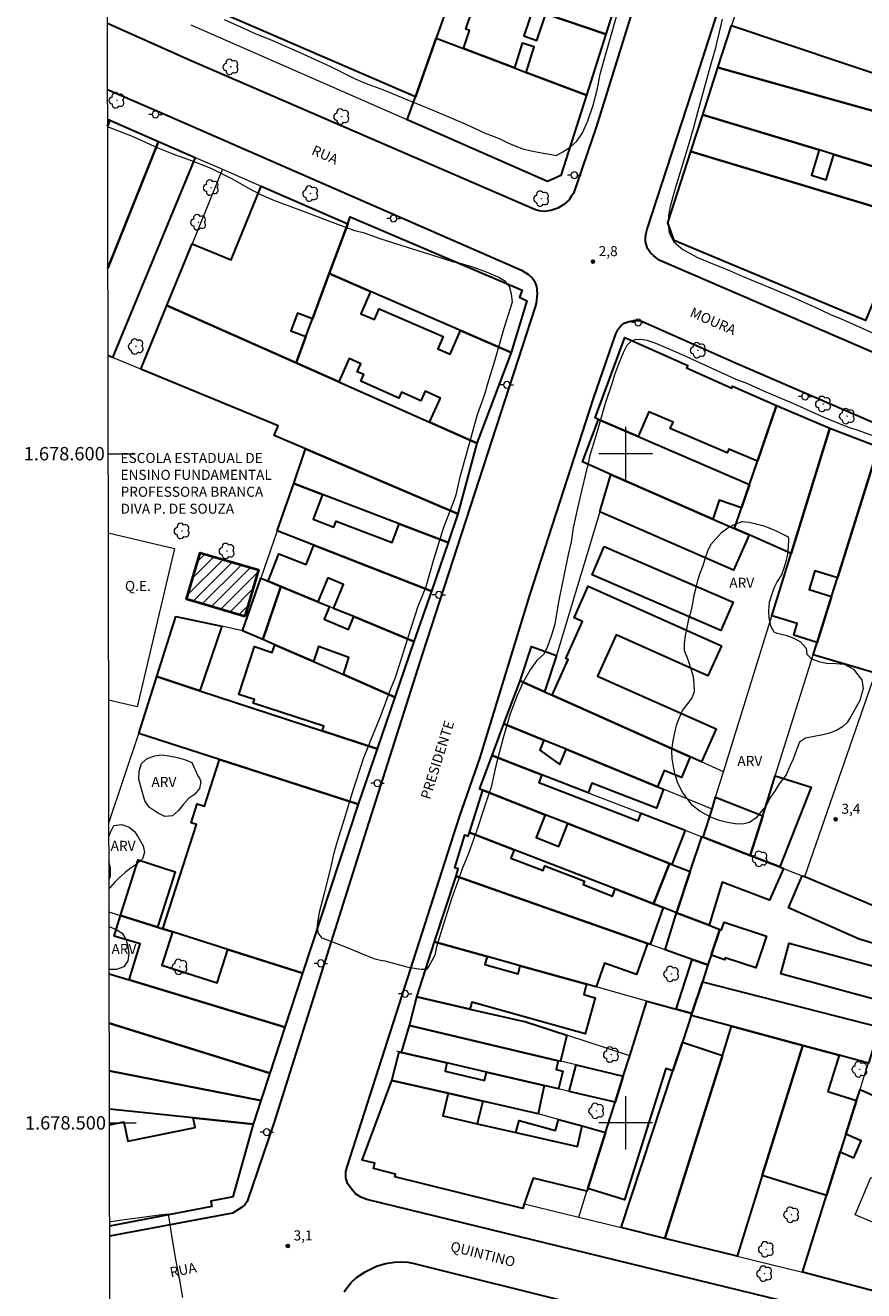
# Model space of a CAD drawing. Units: metres. Extents: x 280206 to 280722, y 1678218 to 1678785.
# Drawn here: x 280210 to 280336, y 1678475 to 1678664 of the extents above; entities that cross this region are included whole.
import ezdxf
from ezdxf.enums import TextEntityAlignment as Align

# ---------------------------------------------------------------- set-up
doc = ezdxf.new("R2010")
doc.units = ezdxf.units.M
doc.header["$MEASUREMENT"] = 0
for name, color, linetype, lineweight in [('Articulacao', 7, 'Continuous', 18), ('Campo_de_Fut_Quad_de_Esp', 7, 'Continuous', 15), ('Coordenadas', 7, 'Continuous', 9), ('Edificacoes', 7, 'Continuous', 30), ('Edificacoes_Notaveis_Hatch', 8, 'Continuous', 9), ('Edificacoes_Vazios', 7, 'Continuous', 15), ('Escola_Publica_Privada', 7, 'Continuous', 40), ('Malha_Coordenadas', 7, 'Continuous', 15), ('Muro_Grade', 8, 'Continuous', 20), ('Pavimentacao_Asfaltica_Mfio', 10, 'Continuous', 30), ('Poste', 7, 'Continuous', 9), ('Topon_Campo_de_Fut_Quad_de_Esp', 7, 'Continuous', 9), ('Topon_de_Vias', 7, 'Continuous', 9), ('Topon_Escola_Publica_Privada', 7, 'Continuous', 9)]:
    doc.layers.add(name, color=color, linetype=linetype, lineweight=lineweight)
for name, color, linetype, lineweight, true_color in [('Arvores_Isoladas', 7, 'Continuous', 18, 0x00ff33), ('Curvas_Intermediarias', 7, 'Continuous', 9, 0x783c14), ('Pto_Cotado', 7, 'Continuous', 9, 0x783c14), ('Topon_Pto_Cotado', 7, 'Continuous', 9, 0x783c14), ('Topon_Vegetacao', 7, 'Continuous', 9, 0x00ff33), ('Vegetacao', 7, 'Orla8', 9, 0x00ff33)]:
    doc.layers.add(name, color=color, linetype=linetype, lineweight=lineweight, true_color=true_color)
doc.styles.add('Arial', font='arial.ttf', dxfattribs={"height": 1.5})
doc.styles.get("Standard").update_dxf_attribs({"font": 'arial.ttf'})
doc.linetypes.add('Orla8', pattern='A,6,-0.5,["V",Standard,S=1,R=0,X=-0.5,Y=-1],-0.5,6,-0.5,["V",Standard,S=1,R=0,X=-0.5,Y=-1],-0.5', length=14)

# ---------------------------------------------------------------- blocks, each defined once
blk = doc.blocks.new('Cotas')
at = {"layer": 'Pto_Cotado'}
blk.add_hatch(color=256, dxfattribs=at).paths.add_polyline_path([(0, 0.24, 1), (0, -0.24, 1)])
at = {"layer": 'Pto_Cotado', "lineweight": -3}
blk.add_lwpolyline([(0, -0.24, -1), (0, 0.24, -1)], format="xyb", close=True, dxfattribs=at)
blk = doc.blocks.new('Arvore')
at = {"layer": 'Arvores_Isoladas'}
blk.add_lwpolyline([(-0.72, 0.49, 0.872324), (-0.72, -0.55, 0.862983), (0.28, -0.83, 0.900105), (0.89, 0.03, 0.863155), (0.26, 0.86, 0.882486)], format="xyb", close=True, dxfattribs=at)
blk.add_circle((0, 0), 0.0286, dxfattribs=at)
blk = doc.blocks.new('Poste')
at = {"layer": 'Poste'}
for points in [[(-0.5, 0), (-1, 0)], [(0.5, 0), (1, 0)]]:
    blk.add_lwpolyline(points, dxfattribs=at)
blk.add_lwpolyline([(0, 0.5, 1), (0, -0.5, 1)], format="xyb", close=True, dxfattribs=at)

msp = doc.modelspace()

# ---------------------------------------------------------------- hatches: boundary and pattern name
at = {"layer": 'Edificacoes_Notaveis_Hatch'}
h = msp.add_hatch(dxfattribs=at)
h.set_pattern_fill('ANSI31', color=256, scale=10)
h.paths.add_polyline_path([(280243.09, 1678575.67), (280234.38, 1678578.25), (280236.44, 1678585.2), (280245.15, 1678582.62)])

# ---------------------------------------------------------------- linework, layer by layer
at = {"layer": 'Articulacao', "flags": 128}
msp.add_lwpolyline([(280222.37, 1678776.99), (280704.76, 1678777.84), (280705.72, 1678223.58), (280223.37, 1678222.72), (280222.37, 1678776.99)], close=True, dxfattribs=at)
at = {"layer": 'Campo_de_Fut_Quad_de_Esp', "flags": 128}
for points in [[(280222.71, 1678588.18), (280232.6, 1678585.85)], [(280232.6, 1678585.85), (280227.03, 1678562.18), (280222.76, 1678563.19)]]:
    msp.add_lwpolyline(points, dxfattribs=at)
at = {"layer": 'Curvas_Intermediarias', "elevation": 3, "flags": 128}
for points in [[(280240, 1678664.88), (280242.93, 1678663.59), (280244.43, 1678662.91), (280247.24, 1678661.74), (280251.22, 1678659.98), (280255.93, 1678657.84), (280259.62, 1678656.01), (280260.72, 1678655.51), (280261.63, 1678655.16), (280263.83, 1678654.37), (280267.09, 1678653.03), (280271.44, 1678651.24), (280276.15, 1678649.22), (280279.12, 1678647.87), (280279.99, 1678647.53), (280281.29, 1678647), (280282.43, 1678646.47), (280283.62, 1678645.98), (280284.67, 1678645.57), (280285.88, 1678645.27), (280287.45, 1678644.94), (280288.95, 1678644.69), (280289.62, 1678644.58), (280290.64, 1678645.1), (280291.72, 1678645.82), (280292.72, 1678646.72), (280293.58, 1678647.95), (280294.37, 1678649.73), (280295.14, 1678652.07), (280295.8, 1678654.59), (280296.04, 1678655.9), (280296.22, 1678656.74), (280296.82, 1678658.87), (280297.7, 1678662.01), (280298.74, 1678665.7)], [(280314.41, 1678664.95), (280313.97, 1678662.97), (280313.58, 1678661.34), (280313.38, 1678660.46), (280312.7, 1678658.06), (280311.75, 1678654.6), (280310.75, 1678651.01), (280310.1, 1678648.57), (280309.49, 1678646.5), (280308.5, 1678643.22), (280307.41, 1678639.62), (280306.67, 1678636.94), (280306.43, 1678635.59), (280306.36, 1678634.22), (280306.53, 1678633.01), (280307.21, 1678631.68), (280308.56, 1678630.51), (280310.77, 1678629.3), (280313.31, 1678628.25), (280314.95, 1678627.64), (280315.62, 1678627.33), (280317.41, 1678626.55), (280320.47, 1678625.3), (280324.38, 1678623.62), (280328.34, 1678621.88), (280330.64, 1678620.82), (280332.19, 1678620.13), (280334.78, 1678619), (280338.1, 1678617.53)], [(280337.26, 1678602.59), (280334.73, 1678603.45), (280333.2, 1678603.94), (280329.77, 1678605.36), (280325.15, 1678607.47), (280320.65, 1678609.33), (280318.26, 1678610.45), (280316.54, 1678611.1), (280313.03, 1678612.69), (280308.72, 1678614.65), (280305.37, 1678616.12), (280304.41, 1678616.51), (280303.23, 1678616.9), (280302.22, 1678617.06), (280301.37, 1678617.01), (280300.79, 1678616.79), (280300.21, 1678616.18), (280299.62, 1678615.08), (280298.96, 1678613.38), (280298.37, 1678611.78), (280297.94, 1678610.45), (280296.95, 1678607.48), (280295.75, 1678603.32), (280294.63, 1678599.57), (280294.47, 1678598.77), (280294.03, 1678596.94), (280293.45, 1678594.63), (280292.81, 1678591.84), (280292.18, 1678588.9), (280291.86, 1678586.83), (280291.44, 1678584.92), (280290.77, 1678581.75), (280289.97, 1678577.86), (280289.41, 1678574.53), (280288.95, 1678572.88), (280288.29, 1678571.06), (280287.75, 1678569.98), (280286.76, 1678569.11), (280285.72, 1678567.72), (280284.64, 1678565.74), (280283.78, 1678563.85), (280283.54, 1678563.21), (280282.76, 1678561.15), (280281.7, 1678557.53), (280280.63, 1678553.36), (280279.94, 1678550.16), (280279.59, 1678549.16), (280278.81, 1678546.92), (280277.79, 1678543.72), (280276.52, 1678540.23), (280275.59, 1678537.95), (280275.04, 1678536.39), (280273.99, 1678533.48), (280272.81, 1678529.68), (280271.76, 1678526.33), (280271.48, 1678525.07), (280271.06, 1678524.2), (280270.6, 1678523.42), (280270.27, 1678522.94), (280269.5, 1678522.91), (280268.72, 1678523.04), (280267.39, 1678523.29), (280265.7, 1678523.71), (280264.09, 1678524.14), (280263.38, 1678524.28), (280262.61, 1678524.48), (280260.95, 1678525.1), (280258.45, 1678526.14), (280255.86, 1678527.16), (280254.66, 1678527.58), (280254.05, 1678528.42), (280253.96, 1678529.59), (280254.27, 1678531.48), (280255.06, 1678534.52), (280255.98, 1678538.04), (280256.43, 1678540.17), (280256.9, 1678541.97), (280257.99, 1678545.42), (280259.36, 1678549.88), (280260.61, 1678553.64), (280260.83, 1678554.45), (280261.94, 1678557.2), (280263.46, 1678560.97), (280264.88, 1678564.75), (280265.56, 1678566.44), (280266.3, 1678568.75), (280267.54, 1678572.59), (280269.01, 1678577.21), (280270.19, 1678580.16), (280271.28, 1678584.05), (280272.81, 1678588.85), (280274.31, 1678592.77), (280274.69, 1678593.85), (280275.31, 1678596.53), (280276.47, 1678600.81), (280277.87, 1678605.84), (280278.99, 1678608.88), (280279.43, 1678610.48), (280280.46, 1678613.89), (280281.88, 1678618.78), (280283.12, 1678622.7), (280282.95, 1678623.84), (280282.64, 1678624.98), (280282.06, 1678625.73), (280280.96, 1678626.4), (280279.24, 1678627.11), (280277.16, 1678627.85), (280275.34, 1678628.44), (280274.36, 1678628.61), (280271.4, 1678629.57), (280267.41, 1678630.82), (280263.31, 1678632.13), (280261, 1678632.97), (280259.56, 1678633.28), (280256.22, 1678634.55), (280251.65, 1678636.31), (280247.59, 1678637.81), (280245.5, 1678638.7), (280243.83, 1678639.57), (280241.38, 1678640.99), (280238.09, 1678642.64), (280235.02, 1678643.8), (280233.34, 1678644.42), (280232.63, 1678644.66), (280230.16, 1678645.67), (280226.32, 1678647.39), (280222.6, 1678648.85)], [(280222.9, 1678485.21), (280223.11, 1678485.25), (280224.73, 1678485.51), (280227.4, 1678485.87), (280230.31, 1678486.26), (280231.65, 1678486.43), (280231.65, 1678486.41), (280231.86, 1678485.12), (280232.16, 1678483.17), (280232.66, 1678480.15), (280233.35, 1678476.5), (280233.79, 1678473.92)]]:
    msp.add_lwpolyline(points, dxfattribs=at)
at = {"layer": 'Edificacoes', "flags": 128}
for points in [[(280251.93, 1678707.37), (280263.73, 1678703.44), (280269.98, 1678701.36), (280278.51, 1678698.53), (280277.72, 1678696.59), (280283.1, 1678694.17), (280280.62, 1678687.21), (280278.83, 1678682.16), (280277.54, 1678678.51), (280276.91, 1678676.73), (280274.61, 1678670.27), (280271.71, 1678662.09), (280268.6, 1678653.35), (280236.36, 1678667.27), (280248.07, 1678697.44), (280250.36, 1678703.32), (280251.93, 1678707.37)], [(280281.75, 1678686.83), (280293.78, 1678682.88), (280296.34, 1678682.04), (280302.55, 1678679.99), (280297.04, 1678662.68), (280288.09, 1678665.71), (280286.13, 1678666.37), (280278.47, 1678668.97), (280274.61, 1678670.27), (280276.91, 1678676.73), (280278.44, 1678676.19), (280279.07, 1678677.97), (280277.54, 1678678.51), (280278.83, 1678682.16), (280279.95, 1678681.77), (280281.75, 1678686.83)], [(280297.04, 1678662.68), (280294.15, 1678653.57), (280285.13, 1678656.99), (280286.32, 1678660.78), (280284.56, 1678661.34), (280283.4, 1678657.65), (280275.77, 1678660.55), (280276.68, 1678663.25), (280276.15, 1678663.43), (280277.14, 1678666.36), (280277.54, 1678666.23), (280278.47, 1678668.97), (280286.13, 1678666.37), (280284.8, 1678662.43), (280286.76, 1678661.77), (280288.09, 1678665.71), (280297.04, 1678662.68)], [(280347.1, 1678653.49), (280346.33, 1678651), (280345.64, 1678648.78), (280313.8, 1678657.7), (280315.83, 1678663.97), (280341.06, 1678655.52), (280347.1, 1678653.49)], [(280271.71, 1678662.09), (280275.77, 1678660.55), (280283.4, 1678657.65), (280285.13, 1678656.99), (280294.15, 1678653.57), (280290.33, 1678641.56), (280288.35, 1678640.67), (280267.37, 1678649.89), (280268.6, 1678653.35), (280271.71, 1678662.09)], [(280345.64, 1678648.78), (280343.24, 1678641.07), (280340.85, 1678641.79), (280331.13, 1678644.73), (280328.9, 1678645.4), (280311.52, 1678650.65), (280313.8, 1678657.7), (280345.64, 1678648.78)], [(280311.52, 1678650.65), (280328.9, 1678645.4), (280327.76, 1678641.62), (280329.99, 1678640.95), (280331.13, 1678644.73), (280340.85, 1678641.79), (280340.11, 1678639.35), (280339.63, 1678639.49), (280338.71, 1678636.43), (280309.74, 1678645.14), (280311.52, 1678650.65)], [(280309.74, 1678645.14), (280338.71, 1678636.43), (280339.95, 1678636.06), (280338.75, 1678632.08), (280340.69, 1678631.49), (280335.84, 1678619.9), (280307.26, 1678631.85), (280306.3, 1678634.51), (280309.74, 1678645.14)], [(280258.48, 1678634.36), (280255.73, 1678626.93), (280253.22, 1678620.16), (280250.97, 1678620.99), (280250, 1678618.36), (280252.25, 1678617.53), (280250.79, 1678613.57), (280231.47, 1678622.16), (280235.22, 1678631.35), (280241.06, 1678628.96), (280245.56, 1678639.98), (280258.48, 1678634.36)], [(280255.73, 1678626.93), (280258.48, 1678634.36), (280258.87, 1678635.39), (280284.57, 1678624.45), (280284.13, 1678623.4), (280285.23, 1678622.86), (280282.93, 1678615.14), (280275.34, 1678618.43), (280261.9, 1678624.26), (280255.73, 1678626.93)], [(280255.73, 1678626.93), (280261.9, 1678624.26), (280260.45, 1678620.92), (280262.49, 1678620.03), (280263.19, 1678621.65), (280272.76, 1678617.49), (280271.97, 1678615.68), (280273.8, 1678614.89), (280275.34, 1678618.43), (280282.93, 1678615.14), (280277.77, 1678601.56), (280270.72, 1678604.69), (280272.33, 1678608.32), (280270.04, 1678609.33), (280269.41, 1678607.92), (280266.52, 1678609.21), (280266.11, 1678608.3), (280260.44, 1678610.82), (280260.88, 1678611.81), (280259.9, 1678612.25), (280260.43, 1678613.45), (280258.7, 1678614.22), (280257.15, 1678610.73), (280250.79, 1678613.57), (280252.25, 1678617.53), (280253.22, 1678620.16), (280255.73, 1678626.93)], [(280227.58, 1678612.62), (280231.47, 1678622.16), (280250.79, 1678613.57), (280257.15, 1678610.73), (280270.72, 1678604.69), (280277.77, 1678601.56), (280274.96, 1678591.01), (280252.2, 1678600.71), (280247.51, 1678602.72), (280248.11, 1678604.17), (280227.58, 1678612.62)], [(280295.93, 1678605.13), (280295.48, 1678605.35), (280299.87, 1678617.34), (280309.28, 1678613.16), (280309.12, 1678612.81), (280315.86, 1678609.81), (280316, 1678610.11), (280322.53, 1678607.2), (280319.69, 1678598.86), (280315.43, 1678600.69), (280315.18, 1678600.12), (280306.68, 1678603.78), (280307.09, 1678604.72), (280303.47, 1678606.28), (280301.88, 1678602.57), (280295.93, 1678605.13)], [(280322.53, 1678607.2), (280330.54, 1678603.79), (280324.75, 1678585.11), (280318.46, 1678587.87), (280316.27, 1678588.82), (280317.32, 1678591.92), (280318.51, 1678595.4), (280319.69, 1678598.86), (280322.53, 1678607.2)], [(280295.93, 1678605.13), (280301.88, 1678602.57), (280318.51, 1678595.4), (280317.32, 1678591.92), (280314, 1678593.05), (280313.04, 1678590.24), (280297.8, 1678596.91), (280293.58, 1678598.77), (280295.93, 1678605.13)], [(280330.54, 1678603.79), (280337.78, 1678601.01), (280337.38, 1678599.75), (280331.65, 1678581.46), (280328.29, 1678582.51), (280327.41, 1678579.69), (280330.76, 1678578.64), (280328.61, 1678571.79), (280325.12, 1678572.88), (280325.66, 1678574.6), (280321.87, 1678575.79), (280324.75, 1678585.11), (280330.54, 1678603.79)], [(280252.2, 1678600.71), (280274.96, 1678591.01), (280273.48, 1678586.74), (280266.19, 1678589.53), (280254.7, 1678593.91), (280250.41, 1678595.55), (280252.2, 1678600.71)], [(280337.38, 1678599.75), (280346.15, 1678597.05), (280342.12, 1678583.33), (280341.36, 1678580.74), (280340.02, 1678581.13), (280337.64, 1678573.06), (280338.99, 1678572.66), (280337.72, 1678568.33), (280337.33, 1678567.21), (280328.03, 1678569.94), (280328.61, 1678571.79), (280330.76, 1678578.64), (280331.65, 1678581.46), (280337.38, 1678599.75)], [(280247.95, 1678588.49), (280250.41, 1678595.55), (280254.7, 1678593.91), (280253.3, 1678590.24), (280256.43, 1678589.04), (280256.77, 1678589.94), (280265.13, 1678586.75), (280266.19, 1678589.53), (280273.48, 1678586.74), (280270.99, 1678579.47), (280253.44, 1678586.34), (280247.95, 1678588.49)], [(280297.8, 1678596.91), (280313.04, 1678590.24), (280316.27, 1678588.82), (280318.46, 1678587.87), (280316.13, 1678582.57), (280296.13, 1678591.33), (280297.8, 1678596.91)], [(280246.6, 1678580.95), (280248.21, 1678585.05), (280252.3, 1678583.45), (280253.44, 1678586.34), (280270.99, 1678579.47), (280268.38, 1678571.91), (280259.38, 1678575.65), (280256.38, 1678576.89), (280257.86, 1678580.45), (280255.49, 1678581.44), (280254.01, 1678577.88), (280248.47, 1678580.17), (280246.6, 1678580.95)], [(280296.82, 1678586.12), (280316.07, 1678577.83), (280314.25, 1678573.59), (280295, 1678581.88), (280296.82, 1678586.12)], [(280242.76, 1678573.54), (280245.49, 1678581.41), (280246.6, 1678580.95), (280248.47, 1678580.17), (280245.81, 1678572.21), (280242.76, 1678573.54)], [(280248.47, 1678580.17), (280254.01, 1678577.88), (280255.74, 1678577.15), (280254.95, 1678575.26), (280258.59, 1678573.75), (280259.38, 1678575.65), (280268.38, 1678571.91), (280265.54, 1678563.64), (280257.83, 1678566.99), (280258.65, 1678569.53), (280254.12, 1678571.18), (280253.36, 1678568.93), (280247.58, 1678571.44), (280245.81, 1678572.21), (280248.47, 1678580.17)], [(280289.03, 1678563.92), (280291.4, 1678569.23), (280291.07, 1678569.37), (280293.54, 1678574.9), (280292.31, 1678575.46), (280294.42, 1678580.18), (280314.32, 1678571.28), (280312.31, 1678566.79), (280298.59, 1678572.93), (280295.83, 1678566.77), (280313.52, 1678558.86), (280311.32, 1678553.95), (280309.65, 1678554.7), (280289.03, 1678563.92)], [(280232.79, 1678575.68), (280239.66, 1678574.21), (280236.37, 1678564.58), (280229.94, 1678566.69), (280232.79, 1678575.68)], [(280262.87, 1678555.89), (280254.68, 1678558.58), (280254.91, 1678559.27), (280244.38, 1678562.72), (280244.55, 1678563.26), (280242.22, 1678564.02), (280244.56, 1678571.18), (280247.21, 1678570.31), (280247.58, 1678571.44), (280253.36, 1678568.93), (280257.83, 1678566.99), (280265.54, 1678563.64), (280262.87, 1678555.89)], [(280284.24, 1678566.06), (280285.92, 1678571.2), (280289.69, 1678569.83), (280287.89, 1678564.43), (280284.24, 1678566.06)], [(280229.94, 1678566.69), (280236.37, 1678564.58), (280254.68, 1678558.58), (280262.87, 1678555.89), (280260.03, 1678547.64), (280239.34, 1678554.3), (280227.25, 1678558.18), (280229.94, 1678566.69)], [(280284.24, 1678566.06), (280287.89, 1678564.43), (280289.03, 1678563.92), (280309.65, 1678554.7), (280308.38, 1678551.61), (280305.79, 1678552.67), (280304.79, 1678550.23), (280291.12, 1678555.83), (280287.77, 1678557.21), (280281.83, 1678559.64), (280284.24, 1678566.06)], [(280281.83, 1678559.64), (280287.77, 1678557.21), (280287.19, 1678555.7), (280290.18, 1678553.53), (280291.12, 1678555.83), (280304.79, 1678550.23), (280305.69, 1678549.86), (280304.6, 1678547.03), (280294.96, 1678550.77), (280294.41, 1678549.33), (280287.5, 1678552.01), (280280.05, 1678554.9), (280281.83, 1678559.64)], [(280230.86, 1678529), (280235.88, 1678544.6), (280235.08, 1678544.85), (280235.99, 1678547.68), (280237.1, 1678547.33), (280239.34, 1678554.3), (280260.03, 1678547.64), (280251.75, 1678522.35), (280240.58, 1678525.9), (280232.31, 1678528.54), (280230.86, 1678529)], [(280280.05, 1678554.9), (280287.5, 1678552.01), (280287.06, 1678550.88), (280301.88, 1678545.15), (280302.31, 1678546.27), (280308.9, 1678543.72), (280306.9, 1678538.63), (280306.54, 1678538.77), (280291.37, 1678544.72), (280288, 1678546.04), (280278.66, 1678549.7), (280278.18, 1678549.89), (280280.05, 1678554.9)], [(280318.63, 1678539.95), (280320.49, 1678545.9), (280322.36, 1678551.84), (280327.71, 1678550.16), (280323.06, 1678538.24), (280318.63, 1678539.95)], [(280276.7, 1678543.38), (280278.66, 1678549.7), (280288, 1678546.04), (280286.66, 1678542.63), (280290.03, 1678541.31), (280291.37, 1678544.72), (280306.54, 1678538.77), (280304.18, 1678532.74), (280298.45, 1678534.96), (280283.33, 1678540.81), (280276.7, 1678543.38)], [(280311.61, 1678542.67), (280312.92, 1678546.9), (280313.46, 1678548.65), (280320.49, 1678545.9), (280318.63, 1678539.95), (280311.61, 1678542.67)], [(280283.33, 1678540.81), (280282.86, 1678539.58), (280287.69, 1678537.72), (280287.95, 1678538.39), (280293.87, 1678536.1), (280293.67, 1678535.6), (280298.04, 1678533.9), (280298.45, 1678534.96), (280304.18, 1678532.74), (280305.63, 1678532.18), (280303.69, 1678526.63), (280303.27, 1678526.78), (280274.67, 1678536.86), (280275, 1678537.94), (280274.48, 1678538.11), (280276, 1678543.05), (280276.49, 1678542.86), (280276.7, 1678543.38), (280283.33, 1678540.81)], [(280323.58, 1678538.03), (280321.52, 1678533.28), (280314.45, 1678535.99), (280312.48, 1678529.53), (280307.62, 1678531.41), (280309.65, 1678537.55), (280311.37, 1678542.76), (280311.61, 1678542.67), (280318.63, 1678539.95), (280323.06, 1678538.24), (280323.58, 1678538.03)], [(280224.53, 1678531.01), (280227.17, 1678539.29), (280232.7, 1678537.53), (280230.07, 1678529.25), (280224.53, 1678531.01)], [(280304.18, 1678532.74), (280306.54, 1678538.77), (280306.9, 1678538.63), (280309.65, 1678537.55), (280307.62, 1678531.41), (280305.63, 1678532.18), (280304.18, 1678532.74)], [(280274.67, 1678536.86), (280303.27, 1678526.78), (280301.65, 1678522.19), (280296.87, 1678523.88), (280295.62, 1678520.32), (280294.17, 1678520.72), (280284.27, 1678523.48), (280279.33, 1678524.86), (280271.46, 1678527.06), (280274.67, 1678536.86)], [(280326.4, 1678536.94), (280326.76, 1678536.8), (280338.43, 1678531.88), (280366.47, 1678524.34), (280364.62, 1678518.11), (280345.49, 1678522.74), (280345.83, 1678524.15), (280334.92, 1678527.46), (280324.35, 1678532.11), (280326.4, 1678536.94)], [(280249.11, 1678514.28), (280225.84, 1678521.38), (280227.47, 1678526.73), (280223.58, 1678527.91), (280224.53, 1678531.01), (280230.07, 1678529.25), (280230.86, 1678529), (280232.31, 1678528.54), (280230.72, 1678523.56), (280239, 1678520.92), (280240.58, 1678525.9), (280251.75, 1678522.35), (280249.11, 1678514.28)], [(280307.62, 1678531.41), (280312.48, 1678529.53), (280314.06, 1678528.92), (280312.78, 1678525.05), (280312.3, 1678523.6), (280309.95, 1678524.43), (280305.93, 1678525.85), (280307.62, 1678531.41)], [(280312.78, 1678525.05), (280314.06, 1678528.92), (280314.33, 1678528.83), (280314.71, 1678529.99), (280321.04, 1678527.89), (280319.48, 1678523.15), (280314.9, 1678524.66), (280314.81, 1678524.38), (280312.78, 1678525.05)], [(280271.46, 1678527.06), (280279.33, 1678524.86), (280278.99, 1678523.65), (280283.93, 1678522.27), (280284.27, 1678523.48), (280294.17, 1678520.72), (280293.74, 1678519.17), (280295.44, 1678518.7), (280293.94, 1678513.32), (280277.03, 1678518.04), (280276.75, 1678517.01), (280268.81, 1678518.85), (280271.46, 1678527.06)], [(280360.99, 1678509.55), (280338.22, 1678515.1), (280338.93, 1678518.01), (280323.18, 1678522.29), (280324.42, 1678526.86), (280340.16, 1678522.58), (280339.51, 1678520.19), (280348.43, 1678517.77), (280349.12, 1678520.31), (280354, 1678518.99), (280353.83, 1678518.35), (280363.26, 1678515.94), (280360.99, 1678509.55)], [(280312.3, 1678523.6), (280311.47, 1678521.07), (280309.9, 1678516.33), (280307.57, 1678516.98), (280309.95, 1678524.43), (280312.3, 1678523.6)], [(280309.81, 1678516.05), (280309.9, 1678516.33), (280311.47, 1678521.07), (280337.97, 1678514.3), (280336.28, 1678508.94), (280331.93, 1678510.11), (280326.5, 1678511.57), (280315.85, 1678514.43), (280309.81, 1678516.05)], [(280267.72, 1678514.57), (280268.81, 1678518.85), (280276.75, 1678517.01), (280285.12, 1678515.08), (280291.21, 1678513.1), (280290.26, 1678509.21), (280289.95, 1678509.29), (280267.72, 1678514.57)], [(280309.9, 1678516.33), (280309.81, 1678516.05), (280308.49, 1678512.04), (280307.08, 1678507.79), (280306.02, 1678508.12), (280299.82, 1678488.49), (280294.37, 1678490.21), (280297.01, 1678498.58), (280298.44, 1678503.11), (280299.66, 1678506.98), (280300.62, 1678510.03), (280303.2, 1678518.2), (280307.57, 1678516.98), (280309.9, 1678516.33)], [(280267.72, 1678514.57), (280289.95, 1678509.29), (280289.64, 1678507.98), (280290.62, 1678507.75), (280289.99, 1678505.08), (280287.85, 1678505.57), (280279.22, 1678507.58), (280273.31, 1678508.96), (280266.53, 1678510.54), (280267.72, 1678514.57)], [(280315.85, 1678514.43), (280326.5, 1678511.57), (280320.43, 1678492.13), (280316.67, 1678480.08), (280305.88, 1678482.73), (280314.49, 1678510.08), (280315.85, 1678514.43)], [(280308.49, 1678512.04), (280314.49, 1678510.08), (280305.88, 1678482.73), (280299.34, 1678484.34), (280307.08, 1678507.79), (280308.49, 1678512.04)], [(280265.06, 1678506.34), (280266.16, 1678510.62), (280266.53, 1678510.54), (280273.31, 1678508.96), (280273.02, 1678507.73), (280278.93, 1678506.35), (280279.22, 1678507.58), (280287.85, 1678505.57), (280286.94, 1678501.36), (280278.65, 1678503.25), (280273.49, 1678504.42), (280265.06, 1678506.34)], [(280326.5, 1678511.57), (280331.93, 1678510.11), (280330.22, 1678504.67), (280334.5, 1678503.32), (280332.92, 1678498.3), (280332.08, 1678495.65), (280330.03, 1678489.13), (280320.43, 1678492.13), (280326.5, 1678511.57)], [(280291.55, 1678504.71), (280292.63, 1678508.65), (280299.66, 1678506.98), (280298.44, 1678503.11), (280291.55, 1678504.71)], [(280265.06, 1678506.34), (280273.49, 1678504.42), (280272.72, 1678501.04), (280277.83, 1678499.87), (280283.59, 1678498.56), (280292.8, 1678496.46), (280293.5, 1678499.55), (280297.01, 1678498.58), (280294.37, 1678490.21), (280294.23, 1678489.77), (280286.18, 1678491.73), (280284.87, 1678487.9), (280284.63, 1678487.19), (280265.54, 1678491.94), (280265.64, 1678492.34), (280262.33, 1678493.16), (280262.53, 1678493.96), (280260.66, 1678494.43), (280265.06, 1678506.34)], [(280297.01, 1678498.58), (280294.37, 1678490.21), (280294.23, 1678489.77), (280286.18, 1678491.73), (280284.87, 1678487.9), (280284.63, 1678487.19), (280265.54, 1678491.94), (280265.64, 1678492.34), (280262.33, 1678493.16), (280262.53, 1678493.96), (280260.66, 1678494.43), (280265.06, 1678506.34), (280273.49, 1678504.42), (280278.65, 1678503.25), (280277.83, 1678499.87), (280283.59, 1678498.56), (280284.09, 1678500.35), (280289.52, 1678498.85), (280289.98, 1678500.52), (280293.5, 1678499.55), (280297.01, 1678498.58)], [(280326.41, 1678477.68), (280330.03, 1678489.13), (280332.08, 1678495.65), (280334.11, 1678494.76), (280335.22, 1678497.3), (280332.92, 1678498.3), (280334.5, 1678503.32), (280335.04, 1678505.01), (280347.71, 1678499.32), (280349.42, 1678503.46), (280349.69, 1678503.4), (280352.29, 1678502.74), (280357.85, 1678501.32), (280355.97, 1678497), (280356.71, 1678496.68), (280348.09, 1678476.88), (280347.12, 1678477.32), (280345.04, 1678472.77), (280326.41, 1678477.68)]]:
    msp.add_lwpolyline(points, close=True, dxfattribs=at)
for points in [[(280222.6, 1678649.98), (280222.95, 1678649.82), (280222.6, 1678648.95)], [(280222.6, 1678648.95), (280222.95, 1678649.82), (280230.22, 1678646.66)], [(280222.64, 1678627.71), (280230.22, 1678646.66)], [(280230.22, 1678646.66), (280222.64, 1678627.71)], [(280230.22, 1678646.66), (280235.7, 1678644.28), (280223.36, 1678614.36), (280222.66, 1678614.65)], [(280222.83, 1678522.29), (280225.84, 1678521.38), (280249.11, 1678514.28), (280246.86, 1678507.43), (280222.84, 1678514.91)], [(280222.84, 1678514.91), (280246.86, 1678507.43), (280245.52, 1678503.33), (280222.86, 1678507.76)], [(280222.86, 1678507.76), (280245.52, 1678503.33), (280244.37, 1678499.81), (280235.4, 1678500.75), (280222.87, 1678502.06)], [(280222.87, 1678499.71), (280225.03, 1678500.15), (280225.62, 1678497.25), (280235.7, 1678499.3), (280235.4, 1678500.75), (280244.37, 1678499.81), (280241.3, 1678488.96), (280238.04, 1678488.28), (280238.2, 1678487.52), (280222.9, 1678484.55)]]:
    msp.add_lwpolyline(points, dxfattribs=at)
at = {"layer": 'Edificacoes_Vazios', "flags": 128}
msp.add_lwpolyline([(280336.63, 1678491.84), (280343.37, 1678489), (280341.02, 1678483.41), (280334.28, 1678486.24)], close=True, dxfattribs=at)
at = {"layer": 'Escola_Publica_Privada', "flags": 128}
msp.add_lwpolyline([(280243.09, 1678575.67), (280234.38, 1678578.25), (280236.44, 1678585.2), (280245.15, 1678582.62), (280243.09, 1678575.67)], close=True, dxfattribs=at)
at = {"layer": 'Malha_Coordenadas', "flags": 128}
for points in [[(280300, 1678604), (280300, 1678596)], [(280222.69, 1678600), (280226.69, 1678600)], [(280304, 1678600), (280296, 1678600)], [(280300, 1678504), (280300, 1678496)], [(280222.87, 1678500), (280226.87, 1678500)], [(280304, 1678500), (280296, 1678500)]]:
    msp.add_lwpolyline(points, dxfattribs=at)
at = {"layer": 'Muro_Grade', "flags": 128}
for points in [[(280251.93, 1678707.37), (280263.73, 1678703.44), (280269.98, 1678701.36), (280278.51, 1678698.53), (280284, 1678696.7), (280294.77, 1678693.12), (280297.95, 1678692.06), (280305.58, 1678689.52), (280302.55, 1678679.99), (280297.04, 1678662.68), (280294.15, 1678653.57), (280290.33, 1678641.56), (280288.35, 1678640.67), (280267.37, 1678649.89), (280235.11, 1678664.06)], [(280284, 1678696.7), (280283.1, 1678694.17), (280280.62, 1678687.21), (280278.83, 1678682.16), (280277.54, 1678678.51), (280276.91, 1678676.73), (280274.61, 1678670.27), (280271.71, 1678662.09), (280268.6, 1678653.35), (280267.37, 1678649.89)], [(280274.61, 1678670.27), (280278.47, 1678668.97), (280286.13, 1678666.37), (280288.09, 1678665.71), (280297.04, 1678662.68)], [(280318.01, 1678670.71), (280315.83, 1678663.97), (280313.8, 1678657.7), (280311.52, 1678650.65), (280309.74, 1678645.14), (280306.3, 1678634.51)], [(280347.1, 1678653.49), (280341.06, 1678655.52), (280315.83, 1678663.97)], [(280294.15, 1678653.57), (280285.13, 1678656.99), (280283.4, 1678657.65), (280275.77, 1678660.55), (280271.71, 1678662.09)], [(280345.64, 1678648.78), (280313.8, 1678657.7)], [(280347.74, 1678655.56), (280347.1, 1678653.49), (280346.33, 1678651), (280345.64, 1678648.78), (280343.24, 1678641.07), (280340.85, 1678641.79), (280331.13, 1678644.73), (280328.9, 1678645.4), (280311.52, 1678650.65)], [(280222.6, 1678649.98), (280222.95, 1678649.82), (280230.22, 1678646.66), (280235.7, 1678644.28), (280239.77, 1678642.5), (280245.56, 1678639.98), (280258.48, 1678634.36)], [(280222.95, 1678649.82), (280222.6, 1678648.95)], [(280222.64, 1678627.71), (280230.22, 1678646.66)], [(280338.71, 1678636.43), (280309.74, 1678645.14)], [(280239.77, 1678642.5), (280235.22, 1678631.35), (280231.47, 1678622.16), (280227.58, 1678612.62)], [(280250.79, 1678613.57), (280252.25, 1678617.53), (280253.22, 1678620.16), (280255.73, 1678626.93), (280258.48, 1678634.36), (280258.87, 1678635.39)], [(280282.93, 1678615.14), (280275.34, 1678618.43), (280261.9, 1678624.26), (280255.73, 1678626.93)], [(280277.77, 1678601.56), (280270.72, 1678604.69), (280257.15, 1678610.73), (280250.79, 1678613.57), (280231.47, 1678622.16)], [(280248.11, 1678604.17), (280227.58, 1678612.62), (280223.36, 1678614.36), (280222.66, 1678614.65)], [(280316.27, 1678588.82), (280317.32, 1678591.92), (280318.51, 1678595.4), (280319.69, 1678598.86), (280322.53, 1678607.2)], [(280318.51, 1678595.4), (280301.88, 1678602.57), (280295.93, 1678605.13)], [(280247.51, 1678602.72), (280248.11, 1678604.17)], [(280274.96, 1678591.01), (280252.2, 1678600.71), (280247.51, 1678602.72)], [(280311.61, 1678542.67), (280312.92, 1678546.9), (280313.46, 1678548.65), (280314.64, 1678552.47), (280321.87, 1678575.79), (280324.75, 1678585.11), (280330.54, 1678603.79)], [(280318.63, 1678539.95), (280320.49, 1678545.9), (280322.36, 1678551.84), (280328.03, 1678569.94), (280328.61, 1678571.79), (280330.76, 1678578.64), (280331.65, 1678581.46), (280337.38, 1678599.75), (280337.78, 1678601.01)], [(280252.2, 1678600.71), (280250.41, 1678595.55), (280247.95, 1678588.49), (280245.49, 1678581.41), (280242.76, 1678573.54)], [(280324.75, 1678585.11), (280318.46, 1678587.87), (280316.27, 1678588.82), (280313.04, 1678590.24), (280297.8, 1678596.91), (280293.58, 1678598.77)], [(280366.47, 1678524.34), (280338.43, 1678531.88), (280326.76, 1678536.8), (280336.49, 1678564.8), (280337.33, 1678567.21), (280337.72, 1678568.33), (280338.99, 1678572.66), (280340.84, 1678578.95), (280341.36, 1678580.74), (280342.12, 1678583.33), (280346.15, 1678597.05), (280346.26, 1678597.42)], [(280273.48, 1678586.74), (280266.19, 1678589.53), (280254.7, 1678593.91), (280250.41, 1678595.55)], [(280297.8, 1678596.91), (280296.13, 1678591.33), (280289.69, 1678569.83), (280287.89, 1678564.43)], [(280260.03, 1678547.64), (280262.87, 1678555.89), (280265.54, 1678563.64), (280268.38, 1678571.91), (280270.99, 1678579.47), (280273.48, 1678586.74), (280274.96, 1678591.01)], [(280270.99, 1678579.47), (280253.44, 1678586.34), (280247.95, 1678588.49)], [(280268.38, 1678571.91), (280259.38, 1678575.65), (280256.38, 1678576.89), (280255.74, 1678577.15), (280254.01, 1678577.88), (280248.47, 1678580.17), (280246.6, 1678580.95), (280245.49, 1678581.41)], [(280232.79, 1678575.68), (280229.94, 1678566.69), (280227.25, 1678558.18)], [(280265.54, 1678563.64), (280257.83, 1678566.99), (280253.36, 1678568.93), (280247.58, 1678571.44), (280245.81, 1678572.21), (280242.76, 1678573.54), (280239.66, 1678574.21), (280232.79, 1678575.68)], [(280262.87, 1678555.89), (280254.68, 1678558.58), (280236.37, 1678564.58), (280229.94, 1678566.69)], [(280284.24, 1678566.06), (280281.83, 1678559.64), (280280.05, 1678554.9), (280278.18, 1678549.89)], [(280314.64, 1678552.47), (280311.32, 1678553.95), (280309.65, 1678554.7), (280289.03, 1678563.92), (280287.89, 1678564.43), (280284.24, 1678566.06)], [(280312.92, 1678546.9), (280305.69, 1678549.86), (280304.79, 1678550.23), (280291.12, 1678555.83), (280287.77, 1678557.21), (280281.83, 1678559.64)], [(280222.79, 1678544.83), (280227.25, 1678558.18), (280239.34, 1678554.3), (280260.03, 1678547.64)], [(280280.05, 1678554.9), (280287.5, 1678552.01), (280294.41, 1678549.33), (280302.31, 1678546.27), (280308.9, 1678543.72), (280311.37, 1678542.76), (280311.61, 1678542.67), (280318.63, 1678539.95), (280323.06, 1678538.24), (280323.58, 1678538.03), (280326.4, 1678536.94), (280326.76, 1678536.8)], [(280278.18, 1678549.89), (280278.66, 1678549.7), (280288, 1678546.04), (280291.37, 1678544.72), (280306.54, 1678538.77), (280306.9, 1678538.63), (280309.65, 1678537.55)], [(280260.03, 1678547.64), (280251.75, 1678522.35), (280249.11, 1678514.28), (280246.86, 1678507.43), (280245.52, 1678503.33), (280244.37, 1678499.81)], [(280276.7, 1678543.38), (280283.33, 1678540.81), (280298.45, 1678534.96), (280304.18, 1678532.74), (280305.63, 1678532.18), (280307.62, 1678531.41), (280312.48, 1678529.53), (280314.06, 1678528.92), (280312.78, 1678525.05), (280312.3, 1678523.6), (280311.47, 1678521.07), (280309.9, 1678516.33), (280309.81, 1678516.05), (280308.49, 1678512.04), (280307.08, 1678507.79), (280299.34, 1678484.34)], [(280311.37, 1678542.76), (280309.65, 1678537.55), (280307.62, 1678531.41)], [(280312.3, 1678523.6), (280309.95, 1678524.43), (280305.93, 1678525.85), (280303.69, 1678526.63), (280303.27, 1678526.78), (280274.67, 1678536.86)], [(280222.81, 1678531.56), (280224.53, 1678531.01), (280230.07, 1678529.25), (280230.86, 1678529), (280232.31, 1678528.54), (280240.58, 1678525.9), (280251.75, 1678522.35)], [(280309.9, 1678516.33), (280307.57, 1678516.98), (280303.2, 1678518.2), (280295.62, 1678520.32), (280294.17, 1678520.72), (280284.27, 1678523.48), (280279.33, 1678524.86), (280271.46, 1678527.06)], [(280222.83, 1678522.29), (280225.84, 1678521.38), (280249.11, 1678514.28)], [(280300.62, 1678510.03), (280291.21, 1678513.1), (280285.12, 1678515.08), (280276.75, 1678517.01), (280268.81, 1678518.85)], [(280293.01, 1678485.9), (280294.23, 1678489.77), (280294.37, 1678490.21), (280297.01, 1678498.58), (280298.44, 1678503.11), (280299.66, 1678506.98), (280300.62, 1678510.03), (280303.2, 1678518.2)], [(280336.28, 1678508.94), (280331.93, 1678510.11), (280326.5, 1678511.57), (280315.85, 1678514.43), (280309.81, 1678516.05)], [(280222.84, 1678514.91), (280246.86, 1678507.43)], [(280299.66, 1678506.98), (280292.63, 1678508.65), (280290.26, 1678509.21), (280289.95, 1678509.29), (280267.72, 1678514.57)], [(280305.88, 1678482.73), (280314.49, 1678510.08), (280315.85, 1678514.43)], [(280326.41, 1678477.68), (280330.03, 1678489.13), (280332.08, 1678495.65), (280332.92, 1678498.3), (280334.5, 1678503.32), (280335.04, 1678505.01), (280335.65, 1678506.96), (280336.28, 1678508.94), (280337.97, 1678514.3), (280338.22, 1678515.1), (280360.99, 1678509.55)], [(280298.44, 1678503.11), (280291.55, 1678504.71), (280289.99, 1678505.08), (280287.85, 1678505.57), (280279.22, 1678507.58), (280273.31, 1678508.96), (280266.53, 1678510.54), (280266.16, 1678510.62), (280265.8, 1678510.71)], [(280316.67, 1678480.08), (280320.43, 1678492.13), (280326.5, 1678511.57)], [(280222.86, 1678507.76), (280245.52, 1678503.33)], [(280297.01, 1678498.58), (280293.5, 1678499.55), (280289.98, 1678500.52), (280286.94, 1678501.36), (280278.65, 1678503.25), (280273.49, 1678504.42), (280265.06, 1678506.34)], [(280222.87, 1678502.06), (280235.4, 1678500.75), (280244.37, 1678499.81)], [(280284.87, 1678487.9), (280293.01, 1678485.9), (280299.34, 1678484.34), (280305.88, 1678482.73), (280316.67, 1678480.08), (280326.41, 1678477.68)]]:
    msp.add_lwpolyline(points, dxfattribs=at)
at = {"layer": 'Pavimentacao_Asfaltica_Mfio', "flags": 128}
for points in [[(280333.08, 1678777.18), (280333.83, 1678776.81), (280334.41, 1678776.37), (280334.8, 1678775.94), (280335.18, 1678775.07), (280335.29, 1678774.28), (280335.3, 1678773.53), (280326.17, 1678744.43), (280314.51, 1678708.51), (280305.21, 1678679.72), (280295.6, 1678648.78), (280292.2, 1678638.89), (280291.93, 1678638.51), (280291.57, 1678637.95), (280290.75, 1678637.25), (280289.87, 1678636.71), (280288.83, 1678636.35), (280287.82, 1678636.18), (280287.08, 1678636.27), (280286.56, 1678636.42), (280234.82, 1678658.82), (280222.58, 1678664.28)], [(280363.54, 1678603.66), (280305.02, 1678628.94), (280304.23, 1678629.56), (280303.7, 1678630.04), (280303.29, 1678630.65), (280303, 1678631.68), (280303, 1678632.19), (280303.04, 1678632.74), (280303.22, 1678633.57), (280310.59, 1678656.15), (280322.58, 1678693.55)], [(280222.59, 1678654.41), (280230.29, 1678651.08), (280284.44, 1678627.41), (280285.52, 1678626.77), (280286.11, 1678626.24), (280286.4, 1678625.8), (280286.71, 1678625), (280286.78, 1678623.9), (280286.65, 1678622.5), (280286.51, 1678621.93)], [(280286.51, 1678621.93), (280269.64, 1678570.12), (280261.61, 1678544.79), (280247.49, 1678500.08), (280243.47, 1678488.27), (280243.12, 1678487.76), (280242.62, 1678487.37), (280241.93, 1678486.89), (280241.28, 1678486.53), (280222.9, 1678483.07)], [(280343.63, 1678468.45), (280315.01, 1678475.44), (280261.36, 1678488.56), (280260.44, 1678488.9), (280259.67, 1678489.39), (280258.98, 1678490.19), (280258.43, 1678490.94), (280258.21, 1678491.81), (280258.21, 1678492.73), (280258.38, 1678493.42), (280275.17, 1678545.75), (280278.25, 1678554.62), (280285.69, 1678578.88), (280295.19, 1678608.24), (280298.55, 1678617.93), (280298.9, 1678618.63), (280299.28, 1678619.13), (280299.81, 1678619.49), (280300.52, 1678619.75), (280301.23, 1678619.91), (280301.78, 1678619.89), (280302.12, 1678619.87), (280302.55, 1678619.76), (280316.44, 1678613.57), (280342.84, 1678602.17)], [(280257.97, 1678474.77), (280258.24, 1678475.21), (280258.98, 1678476.12), (280259.79, 1678476.91), (280261.11, 1678477.75), (280262.79, 1678478.58), (280264.11, 1678478.99), (280265.47, 1678479.19), (280266.54, 1678479.23), (280267.46, 1678479.17), (280268.2, 1678479.04), (280293.38, 1678472.74)]]:
    msp.add_lwpolyline(points, dxfattribs=at)
at = {"layer": 'Vegetacao', "flags": 128}
for points in [[(280324.3, 1678587.6), (280324.36, 1678587.22), (280324.3, 1678586.13), (280324.17, 1678584.98), (280323.92, 1678583.9), (280323.67, 1678582.88), (280323.29, 1678581.92), (280322.66, 1678580.91), (280322.16, 1678579.89), (280321.78, 1678578.87), (280321.47, 1678577.78), (280321.34, 1678576.57), (280321.4, 1678575.49), (280321.65, 1678574.27), (280322.16, 1678573.38), (280322.6, 1678573.19), (280323.92, 1678572.86), (280325.12, 1678572.41), (280326.12, 1678571.9), (280327, 1678570.94), (280327.07, 1678570.05), (280327.76, 1678569.34), (280329.02, 1678568.89), (280330.03, 1678568.7), (280331.41, 1678568.63), (280332.67, 1678568.56), (280334.06, 1678567.79), (280334.68, 1678566.96), (280335.31, 1678566.2), (280335.5, 1678564.92), (280335, 1678563.13), (280334.31, 1678561.86), (280333.68, 1678560.71), (280333.11, 1678559.82), (280332.42, 1678559.19), (280331.53, 1678558.61), (280330.46, 1678558.24), (280329.46, 1678557.98), (280328.2, 1678557.73), (280326.88, 1678557.48), (280325.99, 1678556.91), (280325.55, 1678555.76), (280325.05, 1678554.36), (280324.61, 1678553.4), (280323.98, 1678552), (280322.97, 1678550.66), (280322.34, 1678549.65), (280321.65, 1678548.69), (280320.95, 1678547.35), (280320.26, 1678546.53), (280319.51, 1678545.57), (280318.5, 1678544.87), (280317.49, 1678544.62), (280316.36, 1678544.69), (280315.22, 1678544.88), (280314.03, 1678545.2), (280312.83, 1678545.65), (280311.13, 1678546.55), (280310, 1678547.45), (280309.18, 1678548.47), (280308.55, 1678549.3), (280307.8, 1678550.77), (280307.48, 1678551.86), (280307.23, 1678552.94), (280306.98, 1678554.47), (280306.92, 1678555.56), (280307.04, 1678556.83), (280307.29, 1678558.11), (280307.67, 1678559.58), (280308.05, 1678560.6), (280308.49, 1678561.62), (280309.25, 1678562.57), (280309.94, 1678563.53), (280310.32, 1678564.48), (280310.26, 1678565.63), (280310.13, 1678566.65), (280309.75, 1678567.93), (280309.5, 1678568.76), (280309.19, 1678569.59), (280308.81, 1678570.55), (280308.81, 1678571.69), (280308.93, 1678572.78), (280309.19, 1678574.05), (280309.44, 1678575.27), (280309.82, 1678576.48), (280310.07, 1678577.62), (280310.26, 1678578.84), (280310.57, 1678579.98), (280310.83, 1678581.26), (280311.2, 1678582.28), (280311.58, 1678583.3), (280311.96, 1678584.51), (280312.28, 1678585.46), (280312.72, 1678586.42), (280313.53, 1678587.31), (280314.35, 1678588.2), (280315.3, 1678588.9), (280316.37, 1678589.47), (280317.44, 1678589.85), (280318.45, 1678589.78), (280319.52, 1678589.53), (280320.52, 1678589.27), (280321.53, 1678588.88), (280322.6, 1678588.43)], [(280236.14, 1678551.74), (280236.36, 1678551.49), (280236.52, 1678550.98), (280236.36, 1678549.95), (280235.61, 1678549.09), (280234.7, 1678548.45), (280233.97, 1678547.65), (280233.19, 1678546.66), (280232.31, 1678545.89), (280231.14, 1678545.77), (280230.04, 1678546.31), (280228.88, 1678547.11), (280228.15, 1678548.13), (280227.27, 1678551.33), (280227.31, 1678552.58), (280227.65, 1678553.7), (280228.53, 1678554.46), (280229.66, 1678554.85), (280230.64, 1678554.98), (280231.74, 1678554.85), (280233.03, 1678554.62), (280234.1, 1678554.3), (280235.17, 1678553.85)]]:
    msp.add_lwpolyline(points, close=True, dxfattribs=at)
for points in [[(280222.79, 1678542.72), (280223.09, 1678543.53), (280223.56, 1678544.46), (280224.73, 1678544.58), (280225.83, 1678544.2), (280226.65, 1678543.53), (280227.18, 1678542.67), (280227.93, 1678541.42), (280228.12, 1678540.39), (280227.81, 1678539.47), (280227.02, 1678538.73), (280225.98, 1678538.03), (280225.23, 1678537.42), (280224.41, 1678536.69), (280223.63, 1678535.92), (280222.93, 1678535.12), (280222.81, 1678534.95)], [(280222.8, 1678536.31), (280223.06, 1678536.81), (280223.06, 1678538.09), (280222.8, 1678539.18)], [(280222.82, 1678529.33), (280223.88, 1678528.88), (280224.76, 1678528.37), (280225.39, 1678527.35), (280225.64, 1678526.33), (280225.8, 1678525.33), (280225.61, 1678524.21), (280225.04, 1678523.32), (280223.94, 1678522.9), (280222.83, 1678522.93)]]:
    msp.add_lwpolyline(points, dxfattribs=at)

# ---------------------------------------------------------------- block references
at = {"layer": 'Arvores_Isoladas'}
for p in [(280241.02, 1678657.81), (280223.99, 1678652.81), (280257.57, 1678650.38), (280238.08, 1678639.76), (280252.93, 1678638.88), (280287.43, 1678638.11), (280236.19, 1678634.58), (280226.85, 1678616.03), (280310.84, 1678615.46), (280329.54, 1678607.43), (280333.1, 1678605.61), (280233.71, 1678588.46), (280240.44, 1678585.46), (280320.08, 1678539.47), (280233.39, 1678523.32), (280306.84, 1678522.25), (280297.86, 1678510.2), (280334.99, 1678507.99), (280295.65, 1678501.8), (280324.79, 1678486.27), (280321.01, 1678481.1), (280320.76, 1678477.46)]:
    msp.add_blockref('Arvore', p, dxfattribs=at)
at = {"layer": 'Poste'}
for p in [(280229.76, 1678650.71), (280292.34, 1678641.63), (280265.32, 1678635.15), (280301.88, 1678619.6), (280282.27, 1678610.28), (280326.82, 1678608.54), (280272.1, 1678578.92), (280262.92, 1678550.77), (280254.46, 1678523.84), (280267.05, 1678519.29), (280246.38, 1678498.61)]:
    msp.add_blockref('Poste', p, dxfattribs=at)
at = {"layer": 'Pto_Cotado'}
for p in [(280295.13, 1678628.7, 2.76), (280331.39, 1678545.36, 3.42), (280249.53, 1678481.6, 3.14)]:
    msp.add_blockref('Cotas', p, dxfattribs=at)

# ---------------------------------------------------------------- texts
at = {"layer": 'Coordenadas', "style": 'Arial'}
for s, p in [('1.678.600', (280222.19, 1678600)), ('1.678.500', (280222.37, 1678500))]:
    msp.add_text(s, height=2, dxfattribs=at).set_placement(p, align=Align.MIDDLE_RIGHT)
at = {"layer": 'Topon_Campo_de_Fut_Quad_de_Esp', "style": 'Arial'}
msp.add_text('Q.E.', height=1.5, dxfattribs=at).set_placement((280225.2, 1678579.49))
at = {"layer": 'Topon_de_Vias', "style": 'Arial'}
for s, rotation, p in [('RUA', 336.4976, (280252.95, 1678644.78)), ('MOURA', 336.4976, (280309.48, 1678620.56)), ('PRESIDENTE', 72.5356, (280270.77, 1678548.23)), ('QUINTINO', 345.7708, (280273.7, 1678480.87)), ('RUA', 11.3336, (280232.07, 1678476.9))]:
    msp.add_text(s, height=1.5, rotation=rotation, dxfattribs=at).set_placement(p)
at = {"layer": 'Topon_Escola_Publica_Privada', "style": 'Arial'}
for s, p in [('ESCOLA ESTADUAL DE', (280224.53, 1678598.61)), ('ENSINO FUNDAMENTAL', (280224.53, 1678596.09)), ('PROFESSORA BRANCA', (280224.54, 1678593.56)), ('DIVA P. DE SOUZA', (280224.54, 1678591.03))]:
    msp.add_text(s, height=1.5, dxfattribs=at).set_placement(p)
at = {"layer": 'Topon_Pto_Cotado', "style": 'Arial'}
for s, p in [('2,8', (280295.98, 1678629.52, 2.76)), ('3,4', (280332.25, 1678546.19, 3.42)), ('3,1', (280250.4, 1678482.43, 3.14))]:
    msp.add_text(s, height=1.5, dxfattribs=at).set_placement(p)
at = {"layer": 'Topon_Vegetacao', "style": 'Arial'}
for p in [(280315.5, 1678579.96), (280316.7, 1678553.32), (280229.16, 1678550.19), (280223.06, 1678540.65), (280223.19, 1678525.23)]:
    msp.add_text('ARV', height=1.5, dxfattribs=at).set_placement(p)

doc.saveas('drawing.dxf')
